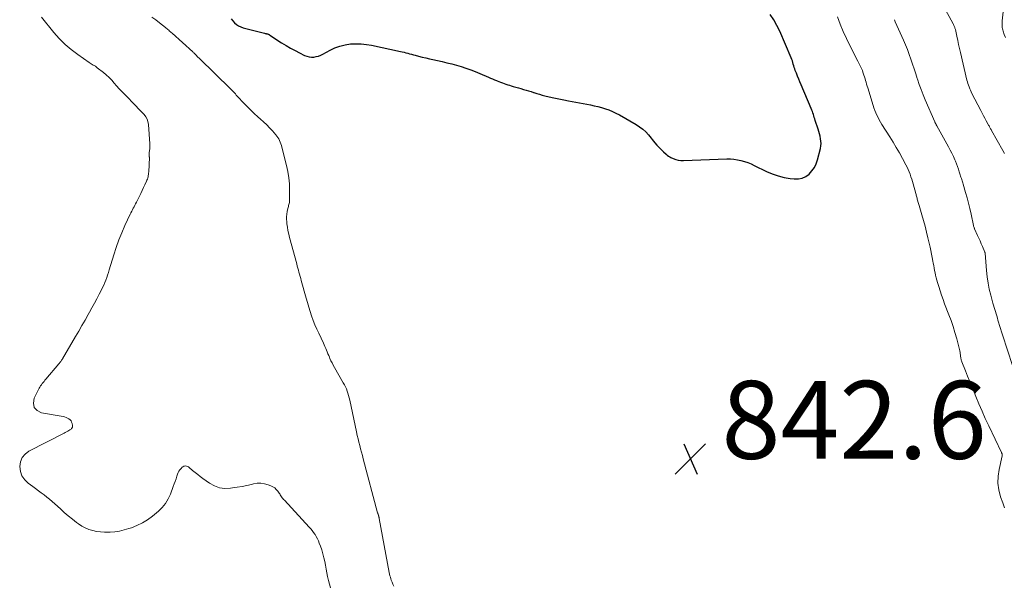
# Model space of a CAD drawing. Units: feet. Extents: x 1965000 to 1970025, y 565000 to 570000.
# Drawn here: x 1966649 to 1966902, y 567583 to 567728 of the extents above; entities that cross this region are included whole.
import ezdxf

# ---------------------------------------------------------------- set-up
doc = ezdxf.new("R2010")
doc.units = ezdxf.units.FT
doc.header["$LTSCALE"] = 100
doc.header["$MEASUREMENT"] = 0
for name, color, linetype, lineweight in [('CONTOUR INDEX', 32, 'Continuous', 25), ('CONTOUR INTERMEDIATE', 40, 'Continuous', 15), ('SPOT ELEVATION', 7, 'Continuous', 15)]:
    doc.layers.add(name, color=color, linetype=linetype, lineweight=lineweight)
doc.styles.add('slant', font='romans.shx', dxfattribs={"oblique": 14.999978})

# ---------------------------------------------------------------- blocks, each defined once
blk = doc.blocks.new('SPOT')
at = {"layer": 'SPOT ELEVATION', "lineweight": 25}
for p, q in [((-3.95, -3.95), (3.86, 3.85)), ((-1.67, 3.81), (1.74, -3.97))]:
    blk.add_line(p, q, dxfattribs=at)

msp = doc.modelspace()

# ---------------------------------------------------------------- linework, layer by layer
at = {"layer": 'CONTOUR INDEX', "elevation": 840, "flags": 128}
msp.add_lwpolyline([(1966703.16, 567728.64), (1966703.59, 567728.14), (1966704.05, 567727.65), (1966704.54, 567727.22), (1966705.07, 567726.86), (1966705.66, 567726.58), (1966706.27, 567726.37), (1966711.74, 567724.96), (1966711.88, 567724.93), (1966712.01, 567724.9), (1966712.15, 567724.87), (1966712.29, 567724.85), (1966712.34, 567724.84), (1966712.45, 567724.81), (1966712.56, 567724.78), (1966712.66, 567724.75), (1966712.77, 567724.71), (1966712.87, 567724.66), (1966712.97, 567724.61), (1966713.06, 567724.56), (1966713.16, 567724.5), (1966716.15, 567722.54), (1966717.28, 567721.83), (1966718.42, 567721.15), (1966719.6, 567720.51), (1966720.78, 567719.91), (1966722.06, 567719.28), (1966722.63, 567719.06), (1966723.21, 567718.91), (1966723.81, 567718.85), (1966724.42, 567718.86), (1966725.03, 567718.95), (1966725.63, 567719.1), (1966726.2, 567719.31), (1966726.75, 567719.58), (1966728.61, 567720.61), (1966729.85, 567721.2), (1966731.13, 567721.68), (1966732.45, 567722), (1966733.81, 567722.21), (1966735.18, 567722.28), (1966736.56, 567722.26), (1966737.92, 567722.11), (1966739.28, 567721.89), (1966746.68, 567720.3), (1966747.15, 567720.19), (1966747.63, 567720.08), (1966748.11, 567719.96), (1966748.58, 567719.84), (1966749.05, 567719.71), (1966749.53, 567719.59), (1966750, 567719.46), (1966750.47, 567719.33), (1966751.36, 567719.1), (1966752.27, 567718.86), (1966753.19, 567718.63), (1966754.11, 567718.41), (1966755.04, 567718.2), (1966757.37, 567717.69), (1966758.61, 567717.4), (1966759.85, 567717.09), (1966761.08, 567716.76), (1966762.31, 567716.41), (1966763.52, 567716.02), (1966764.73, 567715.6), (1966765.91, 567715.14), (1966767.09, 567714.65), (1966769.33, 567713.66), (1966769.84, 567713.44), (1966770.35, 567713.22), (1966770.87, 567713.01), (1966771.39, 567712.8), (1966771.52, 567712.75), (1966771.97, 567712.58), (1966772.42, 567712.4), (1966772.88, 567712.23), (1966773.33, 567712.07), (1966773.79, 567711.9), (1966774.25, 567711.75), (1966774.71, 567711.6), (1966775.17, 567711.46), (1966775.67, 567711.31), (1966776.32, 567711.11), (1966776.98, 567710.92), (1966777.64, 567710.74), (1966778.29, 567710.56), (1966778.95, 567710.38), (1966779.61, 567710.19), (1966780.26, 567709.98), (1966780.9, 567709.77), (1966781, 567709.73), (1966781.7, 567709.51), (1966782.4, 567709.29), (1966783.11, 567709.1), (1966783.82, 567708.92), (1966784.89, 567708.67), (1966786.14, 567708.39), (1966787.4, 567708.11), (1966788.65, 567707.85), (1966789.91, 567707.6), (1966795.5, 567706.54), (1966796.47, 567706.34), (1966797.43, 567706.11), (1966798.39, 567705.86), (1966799.34, 567705.58), (1966800.27, 567705.26), (1966801.19, 567704.9), (1966802.07, 567704.47), (1966802.94, 567704.01), (1966807.24, 567701.51), (1966808.11, 567700.94), (1966808.94, 567700.31), (1966809.7, 567699.61), (1966810.41, 567698.84), (1966812.08, 567696.85), (1966812.61, 567696.24), (1966813.16, 567695.64), (1966813.74, 567695.05), (1966814.32, 567694.49), (1966814.96, 567693.88), (1966815.25, 567693.64), (1966815.55, 567693.42), (1966815.87, 567693.23), (1966816.2, 567693.07), (1966816.78, 567692.81), (1966817.42, 567692.58), (1966818.08, 567692.4), (1966818.75, 567692.32), (1966819.44, 567692.3), (1966830.55, 567692.68), (1966831.47, 567692.67), (1966832.38, 567692.61), (1966833.28, 567692.47), (1966834.17, 567692.28), (1966835.06, 567692.03), (1966835.93, 567691.74), (1966836.77, 567691.4), (1966837.61, 567691.02), (1966840.72, 567689.5), (1966842.2, 567688.87), (1966843.72, 567688.34), (1966845.28, 567687.96), (1966846.87, 567687.68), (1966847.9, 567687.56), (1966848.95, 567687.57), (1966849.94, 567687.76), (1966850.86, 567688.19), (1966851.71, 567688.79), (1966852.44, 567689.59), (1966853.06, 567690.46), (1966853.52, 567691.41), (1966853.87, 567692.44), (1966854.6, 567695.39), (1966854.71, 567696.01), (1966854.76, 567696.63), (1966854.73, 567697.25), (1966854.64, 567697.88), (1966854.5, 567698.5), (1966854.34, 567699.12), (1966854.17, 567699.73), (1966853.99, 567700.34), (1966853.28, 567702.59), (1966853.16, 567702.97), (1966853.03, 567703.35), (1966852.91, 567703.73), (1966852.79, 567704.11), (1966852.66, 567704.49), (1966852.53, 567704.86), (1966852.38, 567705.23), (1966852.23, 567705.6), (1966849.65, 567711.7), (1966849.34, 567712.45), (1966849.03, 567713.19), (1966848.73, 567713.94), (1966848.43, 567714.68), (1966848.15, 567715.39), (1966848, 567715.79), (1966847.86, 567716.19), (1966847.74, 567716.6), (1966847.64, 567717.02), (1966847.53, 567717.43), (1966847.41, 567717.84), (1966847.26, 567718.24), (1966847.11, 567718.63), (1966844.17, 567725.47), (1966843.44, 567726.97), (1966842.62, 567728.43), (1966841.68, 567729.81)], dxfattribs=at)
at = {"layer": 'CONTOUR INTERMEDIATE', "flags": 128}
for points, elevation in [([(1966902.15, 567723.9), (1966901.83, 567724.62), (1966901.54, 567725.48), (1966901.44, 567725.81), (1966901.36, 567726.14), (1966901.32, 567726.48), (1966901.29, 567726.82), (1966901.28, 567727.16), (1966901.29, 567727.5), (1966901.31, 567727.85), (1966901.34, 567728.19), (1966902.69, 567740.31)], 856), ([(1966901.89, 567694.11), (1966901.5, 567694.82), (1966898.56, 567700.02), (1966898.46, 567700.21), (1966898.35, 567700.4), (1966898.25, 567700.58), (1966898.14, 567700.77), (1966898.04, 567700.96), (1966897.93, 567701.15), (1966897.83, 567701.34), (1966897.73, 567701.53), (1966897.23, 567702.47), (1966896.89, 567703.13), (1966896.54, 567703.79), (1966896.19, 567704.45), (1966895.84, 567705.11), (1966893.54, 567709.48), (1966893.34, 567709.89), (1966893.14, 567710.31), (1966892.96, 567710.73), (1966892.79, 567711.16), (1966892.63, 567711.6), (1966892.49, 567712.03), (1966892.37, 567712.48), (1966892.25, 567712.92), (1966890.6, 567720.02), (1966890.37, 567721.06), (1966890.13, 567722.1), (1966889.89, 567723.14), (1966889.66, 567724.18), (1966889.28, 567725.89), (1966889.24, 567726.07), (1966889.18, 567726.26), (1966889.12, 567726.45), (1966889.06, 567726.63), (1966888.98, 567726.81), (1966888.9, 567726.99), (1966888.82, 567727.17), (1966888.73, 567727.34), (1966884.27, 567735.56)], 852), ([(1966654.43, 567729.12), (1966657.64, 567725.16), (1966659.02, 567723.59), (1966660.49, 567722.1), (1966662.08, 567720.75), (1966663.76, 567719.49), (1966666.72, 567717.45), (1966666.98, 567717.28), (1966667.23, 567717.12), (1966667.5, 567716.96), (1966667.76, 567716.8), (1966668.02, 567716.64), (1966668.28, 567716.48), (1966668.53, 567716.3), (1966668.78, 567716.12), (1966670.34, 567714.9), (1966671.09, 567714.27), (1966671.81, 567713.62), (1966672.48, 567712.91), (1966673.13, 567712.18), (1966673.76, 567711.44), (1966674.41, 567710.71), (1966675.08, 567709.99), (1966675.75, 567709.28), (1966678.79, 567706.2), (1966679.3, 567705.68), (1966679.81, 567705.15), (1966680.31, 567704.62), (1966680.81, 567704.09), (1966681.23, 567703.52), (1966681.57, 567702.92), (1966681.78, 567702.26), (1966681.9, 567701.56), (1966682.29, 567696.58), (1966682.31, 567696.14), (1966682.31, 567695.7), (1966682.28, 567695.26), (1966682.24, 567694.83), (1966682.15, 567694.22), (1966682.14, 567694.09), (1966682.13, 567693.95), (1966682.12, 567693.82), (1966682.12, 567693.69), (1966682.13, 567693.54), (1966682.13, 567693.48), (1966682.13, 567693.42), (1966682.14, 567693.36), (1966682.15, 567693.3), (1966682.15, 567693.23), (1966682.16, 567693.17), (1966682.16, 567693.11), (1966682.16, 567693.05), (1966682, 567689.34), (1966681.98, 567689.03), (1966681.95, 567688.72), (1966681.89, 567688.42), (1966681.83, 567688.12), (1966681.74, 567687.82), (1966681.65, 567687.52), (1966681.53, 567687.23), (1966681.41, 567686.95), (1966680.99, 567686.04), (1966680.65, 567685.31), (1966680.3, 567684.58), (1966679.95, 567683.85), (1966679.6, 567683.12), (1966678.83, 567681.58), (1966678.64, 567681.19), (1966678.44, 567680.81), (1966678.23, 567680.42), (1966678.03, 567680.04), (1966677.82, 567679.65), (1966677.62, 567679.27), (1966677.43, 567678.88), (1966677.24, 567678.49), (1966675.88, 567675.6), (1966675.06, 567673.75), (1966674.29, 567671.88), (1966673.62, 567669.97), (1966673, 567668.04), (1966671.85, 567664.17), (1966671.64, 567663.51), (1966671.43, 567662.85), (1966671.2, 567662.2), (1966670.96, 567661.56), (1966670.71, 567660.92), (1966670.44, 567660.28), (1966670.14, 567659.66), (1966669.84, 567659.04), (1966669.27, 567657.93), (1966668.66, 567656.77), (1966668.04, 567655.61), (1966667.41, 567654.46), (1966666.78, 567653.31), (1966666.45, 567652.74), (1966665.64, 567651.31), (1966664.83, 567649.88), (1966664, 567648.46), (1966663.17, 567647.05), (1966659.82, 567641.37), (1966659.72, 567641.2), (1966659.61, 567641.03), (1966659.5, 567640.86), (1966659.39, 567640.69), (1966659.27, 567640.53), (1966659.15, 567640.37), (1966659.03, 567640.21), (1966658.9, 567640.06), (1966655.56, 567636.1), (1966655.33, 567635.83), (1966655.1, 567635.55), (1966654.87, 567635.27), (1966654.65, 567634.99), (1966654.43, 567634.71), (1966654.23, 567634.41), (1966654.05, 567634.11), (1966653.87, 567633.8), (1966652.56, 567631.24), (1966652.37, 567629.95), (1966652.56, 567628.86), (1966653.32, 567628.06), (1966654.47, 567627.45), (1966659.98, 567626.53), (1966660.37, 567626.44), (1966660.75, 567626.31), (1966661.12, 567626.14), (1966661.47, 567625.93), (1966661.51, 567625.91), (1966661.79, 567625.66), (1966662.03, 567625.39), (1966662.19, 567625.07), (1966662.31, 567624.71), (1966662.41, 567624.25), (1966662.42, 567624.1), (1966662.42, 567623.96), (1966662.38, 567623.82), (1966662.33, 567623.68), (1966662.29, 567623.6), (1966662.19, 567623.44), (1966662.07, 567623.3), (1966661.92, 567623.18), (1966661.76, 567623.08), (1966661.48, 567622.94), (1966661.17, 567622.78), (1966660.86, 567622.62), (1966660.55, 567622.46), (1966660.24, 567622.29), (1966651.2, 567617.62), (1966650.22, 567616.87), (1966649.47, 567615.99), (1966649.04, 567614.91), (1966648.84, 567613.7), (1966649.03, 567612.45), (1966649.43, 567611.3), (1966650.13, 567610.31), (1966651.03, 567609.42), (1966652.22, 567608.55), (1966652.94, 567608.02), (1966653.67, 567607.48), (1966654.39, 567606.95), (1966655.12, 567606.41), (1966655.83, 567605.86), (1966656.53, 567605.3), (1966657.22, 567604.71), (1966657.89, 567604.11), (1966659.29, 567602.8), (1966660.29, 567601.9), (1966661.32, 567601.02), (1966662.37, 567600.17), (1966663.44, 567599.35), (1966663.95, 567598.97), (1966664.8, 567598.41), (1966665.69, 567597.92), (1966666.63, 567597.55), (1966667.61, 567597.24), (1966668.62, 567597.04), (1966669.63, 567596.89), (1966670.65, 567596.83), (1966671.68, 567596.83), (1966672.08, 567596.85), (1966673.3, 567596.95), (1966674.52, 567597.12), (1966675.71, 567597.4), (1966676.89, 567597.74), (1966677.53, 567597.96), (1966678.97, 567598.54), (1966680.37, 567599.22), (1966681.68, 567600.04), (1966682.93, 567600.97), (1966684.47, 567602.23), (1966685.45, 567603.18), (1966686.32, 567604.22), (1966687.01, 567605.37), (1966687.59, 567606.61), (1966688.32, 567608.56), (1966688.56, 567609.22), (1966688.8, 567609.89), (1966689.02, 567610.55), (1966689.25, 567611.22), (1966689.4, 567611.7), (1966689.57, 567612.12), (1966689.77, 567612.51), (1966690.02, 567612.88), (1966690.31, 567613.23), (1966690.56, 567613.49), (1966690.76, 567613.65), (1966690.98, 567613.77), (1966691.22, 567613.83), (1966691.48, 567613.84), (1966691.74, 567613.8), (1966691.99, 567613.72), (1966692.21, 567613.59), (1966692.43, 567613.44), (1966693.29, 567612.69), (1966693.94, 567612.14), (1966694.59, 567611.61), (1966695.26, 567611.1), (1966695.94, 567610.6), (1966697.59, 567609.44), (1966698.86, 567608.75), (1966700.17, 567608.26), (1966701.57, 567608.09), (1966703.01, 567608.12), (1966703.5, 567608.19), (1966704.74, 567608.38), (1966705.97, 567608.59), (1966707.19, 567608.84), (1966708.41, 567609.12), (1966708.95, 567609.25), (1966709.89, 567609.39), (1966710.82, 567609.42), (1966711.75, 567609.28), (1966712.67, 567609.03), (1966713.39, 567608.76), (1966713.9, 567608.51), (1966714.38, 567608.21), (1966714.79, 567607.82), (1966715.15, 567607.38), (1966715.49, 567606.88), (1966715.65, 567606.64), (1966715.81, 567606.4), (1966715.97, 567606.16), (1966716.14, 567605.93), (1966716.3, 567605.69), (1966716.48, 567605.46), (1966716.66, 567605.24), (1966716.85, 567605.03), (1966723.27, 567598.11), (1966723.65, 567597.67), (1966724.02, 567597.23), (1966724.36, 567596.76), (1966724.69, 567596.29), (1966724.73, 567596.23), (1966725.05, 567595.7), (1966725.35, 567595.16), (1966725.61, 567594.61), (1966725.84, 567594.04), (1966726.14, 567593.25), (1966726.48, 567592.28), (1966726.78, 567591.29), (1966727.03, 567590.28), (1966727.24, 567589.27), (1966727.41, 567588.34), (1966727.6, 567587.37), (1966727.78, 567586.39), (1966727.98, 567585.42), (1966728.19, 567584.45), (1966728.42, 567583.49), (1966728.69, 567582.54)], 848), ([(1966682.81, 567729.12), (1966683.82, 567728.42), (1966684.8, 567727.67), (1966686.28, 567726.48), (1966686.5, 567726.3), (1966686.72, 567726.11), (1966686.93, 567725.92), (1966687.14, 567725.73), (1966687.35, 567725.53), (1966687.56, 567725.33), (1966687.78, 567725.14), (1966687.99, 567724.95), (1966693.32, 567720.16), (1966693.45, 567720.05), (1966693.58, 567719.93), (1966693.7, 567719.81), (1966693.83, 567719.68), (1966693.95, 567719.56), (1966694.07, 567719.43), (1966694.2, 567719.31), (1966694.32, 567719.19), (1966694.4, 567719.1), (1966694.56, 567718.94), (1966694.73, 567718.77), (1966694.89, 567718.61), (1966695.06, 567718.44), (1966703.05, 567710.68), (1966703.31, 567710.42), (1966703.56, 567710.17), (1966703.8, 567709.9), (1966704.04, 567709.64), (1966704.28, 567709.37), (1966704.51, 567709.1), (1966704.75, 567708.83), (1966705, 567708.57), (1966706.28, 567707.16), (1966707.18, 567706.21), (1966708.11, 567705.28), (1966709.06, 567704.39), (1966710.04, 567703.51), (1966710.71, 567702.94), (1966711.52, 567702.21), (1966712.31, 567701.46), (1966713.07, 567700.68), (1966713.8, 567699.87), (1966714.66, 567698.9), (1966714.94, 567698.56), (1966715.2, 567698.2), (1966715.42, 567697.82), (1966715.63, 567697.42), (1966715.81, 567697.01), (1966715.97, 567696.6), (1966716.11, 567696.17), (1966716.24, 567695.74), (1966717.44, 567691), (1966717.78, 567689.44), (1966718.03, 567687.87), (1966718.16, 567686.28), (1966718.21, 567684.68), (1966718.2, 567682), (1966718.18, 567681.74), (1966718.15, 567681.47), (1966718.1, 567681.21), (1966718.04, 567680.96), (1966717.96, 567680.7), (1966717.89, 567680.44), (1966717.83, 567680.18), (1966717.77, 567679.92), (1966717.59, 567679.15), (1966717.48, 567678.5), (1966717.41, 567677.85), (1966717.41, 567677.2), (1966717.45, 567676.54), (1966717.51, 567676.06), (1966717.63, 567675.16), (1966717.78, 567674.27), (1966717.97, 567673.39), (1966718.19, 567672.51), (1966720.02, 567665.72), (1966720.16, 567665.19), (1966720.31, 567664.65), (1966720.46, 567664.12), (1966720.6, 567663.59), (1966720.75, 567663.06), (1966720.9, 567662.53), (1966721.05, 567662), (1966721.2, 567661.47), (1966722.45, 567656.97), (1966722.79, 567655.81), (1966723.13, 567654.66), (1966723.49, 567653.51), (1966723.87, 567652.36), (1966724.27, 567651.23), (1966724.7, 567650.1), (1966725.17, 567649), (1966725.67, 567647.9), (1966726.88, 567645.4), (1966727.09, 567644.95), (1966727.29, 567644.5), (1966727.49, 567644.04), (1966727.67, 567643.58), (1966727.86, 567643.12), (1966728.05, 567642.66), (1966728.24, 567642.2), (1966728.44, 567641.75), (1966728.56, 567641.47), (1966728.83, 567640.88), (1966729.11, 567640.29), (1966729.42, 567639.72), (1966729.73, 567639.15), (1966732, 567635.23), (1966732.28, 567634.71), (1966732.55, 567634.18), (1966732.79, 567633.63), (1966733, 567633.07), (1966733.19, 567632.5), (1966733.36, 567631.93), (1966733.52, 567631.35), (1966733.65, 567630.77), (1966735.39, 567622.57), (1966735.59, 567621.7), (1966735.79, 567620.84), (1966736, 567619.98), (1966736.22, 567619.12), (1966736.45, 567618.27), (1966736.68, 567617.41), (1966736.91, 567616.56), (1966737.14, 567615.7), (1966740.83, 567601.79), (1966740.85, 567601.72), (1966740.87, 567601.65), (1966740.89, 567601.58), (1966740.92, 567601.52), (1966740.94, 567601.45), (1966740.97, 567601.39), (1966740.99, 567601.32), (1966741.01, 567601.25), (1966741.08, 567601.05), (1966741.1, 567600.96), (1966741.13, 567600.87), (1966741.14, 567600.78), (1966741.16, 567600.69), (1966741.18, 567600.6), (1966741.19, 567600.51), (1966741.21, 567600.42), (1966741.23, 567600.33), (1966743.82, 567586.49), (1966743.9, 567586.07), (1966744, 567585.66), (1966744.12, 567585.25), (1966744.24, 567584.84), (1966744.34, 567584.55), (1966744.54, 567584), (1966744.76, 567583.46), (1966745.01, 567582.94)], 844), ([(1966901.89, 567603.05), (1966901.44, 567604.38), (1966900.91, 567605.94), (1966900.47, 567607.68), (1966900.24, 567609.43), (1966900.29, 567611.19), (1966900.54, 567612.97), (1966901.31, 567616.4), (1966901.33, 567616.46), (1966901.34, 567616.53), (1966901.34, 567616.6), (1966901.35, 567616.67), (1966901.34, 567616.73), (1966901.34, 567616.8), (1966901.32, 567616.87), (1966901.3, 567616.93), (1966901.29, 567616.97), (1966901.25, 567617.06), (1966901.22, 567617.15), (1966901.18, 567617.23), (1966901.14, 567617.31), (1966897.86, 567624.14), (1966896.98, 567626.01), (1966896.13, 567627.89), (1966895.31, 567629.79), (1966894.52, 567631.7), (1966894.08, 567632.79), (1966893.53, 567634.16), (1966892.97, 567635.53), (1966892.42, 567636.9), (1966891.87, 567638.28), (1966890.94, 567640.6), (1966890.86, 567640.81), (1966890.79, 567641.03), (1966890.74, 567641.24), (1966890.69, 567641.46), (1966890.65, 567641.68), (1966890.62, 567641.91), (1966890.59, 567642.13), (1966890.57, 567642.35), (1966890.54, 567642.65), (1966890.5, 567643.02), (1966890.44, 567643.39), (1966890.36, 567643.76), (1966890.28, 567644.12), (1966889.62, 567646.53), (1966889.17, 567648.09), (1966888.69, 567649.63), (1966888.17, 567651.16), (1966887.61, 567652.68), (1966886.53, 567655.48), (1966886.12, 567656.58), (1966885.72, 567657.69), (1966885.35, 567658.81), (1966885, 567659.93), (1966884.68, 567660.97), (1966884.51, 567661.58), (1966884.34, 567662.19), (1966884.2, 567662.8), (1966884.07, 567663.42), (1966883.95, 567664.04), (1966883.83, 567664.66), (1966883.71, 567665.28), (1966883.6, 567665.9), (1966883.5, 567666.47), (1966883.33, 567667.37), (1966883.15, 567668.27), (1966882.96, 567669.17), (1966882.77, 567670.07), (1966882.24, 567672.43), (1966881.89, 567673.91), (1966881.52, 567675.39), (1966881.12, 567676.85), (1966880.7, 567678.32), (1966880, 567680.69), (1966879.91, 567680.96), (1966879.83, 567681.23), (1966879.75, 567681.51), (1966879.67, 567681.78), (1966879.66, 567681.82), (1966879.59, 567682.07), (1966879.51, 567682.33), (1966879.44, 567682.58), (1966879.37, 567682.83), (1966879.31, 567683.09), (1966879.24, 567683.34), (1966879.17, 567683.59), (1966879.1, 567683.84), (1966878.43, 567686.26), (1966878.25, 567686.89), (1966878.06, 567687.51), (1966877.86, 567688.13), (1966877.64, 567688.75), (1966877.41, 567689.36), (1966877.16, 567689.97), (1966876.88, 567690.56), (1966876.58, 567691.14), (1966875.68, 567692.82), (1966874.91, 567694.22), (1966874.11, 567695.62), (1966873.29, 567697), (1966872.44, 567698.36), (1966870.42, 567701.54), (1966870.07, 567702.12), (1966869.73, 567702.7), (1966869.42, 567703.3), (1966869.11, 567703.9), (1966868.83, 567704.52), (1966868.57, 567705.14), (1966868.34, 567705.77), (1966868.14, 567706.41), (1966866.77, 567710.94), (1966866.63, 567711.41), (1966866.49, 567711.88), (1966866.36, 567712.36), (1966866.22, 567712.83), (1966866.08, 567713.3), (1966865.94, 567713.77), (1966865.78, 567714.23), (1966865.62, 567714.69), (1966865.52, 567714.99), (1966865.38, 567715.36), (1966865.24, 567715.71), (1966865.08, 567716.06), (1966864.91, 567716.41), (1966864.73, 567716.76), (1966864.56, 567717.1), (1966864.39, 567717.45), (1966864.21, 567717.79), (1966862.16, 567721.83), (1966861.28, 567723.63), (1966860.45, 567725.45), (1966859.69, 567727.29), (1966858.97, 567729.16)], 844), ([(1966903.94, 567639.62), (1966901.36, 567647.52), (1966901.1, 567648.32), (1966900.85, 567649.13), (1966900.62, 567649.93), (1966900.39, 567650.74), (1966900.24, 567651.26), (1966900.09, 567651.82), (1966899.93, 567652.37), (1966899.76, 567652.92), (1966899.59, 567653.47), (1966899.42, 567654.01), (1966899.26, 567654.56), (1966899.1, 567655.12), (1966898.94, 567655.67), (1966898.39, 567657.67), (1966898, 567659.24), (1966897.68, 567660.81), (1966897.44, 567662.4), (1966897.27, 567664), (1966896.92, 567668.51), (1966896.92, 567668.53), (1966896.92, 567668.55), (1966896.91, 567668.58), (1966896.91, 567668.6), (1966896.89, 567668.69), (1966896.88, 567668.71), (1966896.88, 567668.74), (1966896.87, 567668.76), (1966896.86, 567668.78), (1966896.25, 567670.18), (1966895.94, 567670.9), (1966895.62, 567671.63), (1966895.3, 567672.34), (1966894.98, 567673.06), (1966894.21, 567674.76), (1966894.17, 567674.87), (1966894.12, 567674.99), (1966894.08, 567675.1), (1966894.04, 567675.22), (1966893.98, 567675.42), (1966893.97, 567675.43), (1966893.97, 567675.45), (1966893.97, 567675.47), (1966893.96, 567675.48), (1966893.95, 567675.55), (1966893.94, 567675.57), (1966893.94, 567675.59), (1966893.94, 567675.6), (1966893.93, 567675.62), (1966893.31, 567678.54), (1966892.99, 567679.93), (1966892.65, 567681.31), (1966892.29, 567682.69), (1966891.9, 567684.07), (1966891.27, 567686.21), (1966891.18, 567686.51), (1966891.09, 567686.81), (1966891, 567687.1), (1966890.91, 567687.4), (1966890.82, 567687.69), (1966890.73, 567687.99), (1966890.64, 567688.29), (1966890.55, 567688.58), (1966890.3, 567689.38), (1966890.08, 567690.07), (1966889.85, 567690.76), (1966889.59, 567691.44), (1966889.32, 567692.11), (1966889.17, 567692.46), (1966888.8, 567693.3), (1966888.41, 567694.13), (1966887.99, 567694.95), (1966887.56, 567695.76), (1966884.53, 567701.18), (1966884.47, 567701.28), (1966884.42, 567701.38), (1966884.36, 567701.48), (1966884.31, 567701.58), (1966884.27, 567701.64), (1966884.24, 567701.71), (1966884.2, 567701.78), (1966884.17, 567701.84), (1966884.13, 567701.91), (1966884.1, 567701.98), (1966884.06, 567702.05), (1966884.03, 567702.12), (1966884, 567702.19), (1966881.54, 567707.9), (1966881, 567709.19), (1966880.49, 567710.5), (1966880.01, 567711.82), (1966879.56, 567713.15), (1966879.5, 567713.34), (1966879.1, 567714.58), (1966878.69, 567715.82), (1966878.29, 567717.06), (1966877.88, 567718.3), (1966877.45, 567719.53), (1966876.99, 567720.76), (1966876.5, 567721.96), (1966875.99, 567723.16), (1966873.85, 567727.91), (1966873.73, 567728.18), (1966873.61, 567728.44)], 848)]:
    msp.add_lwpolyline(points, dxfattribs=dict(at, elevation=elevation))

# ---------------------------------------------------------------- block references
at = {"layer": 'SPOT ELEVATION'}
msp.add_blockref('SPOT', (1966821.19, 567615.68, 842.64), dxfattribs=at)

# ---------------------------------------------------------------- texts
at = {"layer": 'SPOT ELEVATION', "style": 'slant', "oblique": 15}
msp.add_text('842.6', height=20, dxfattribs=at).set_placement((1966829.19, 567615.68, 842.64))

doc.saveas('drawing.dxf')
